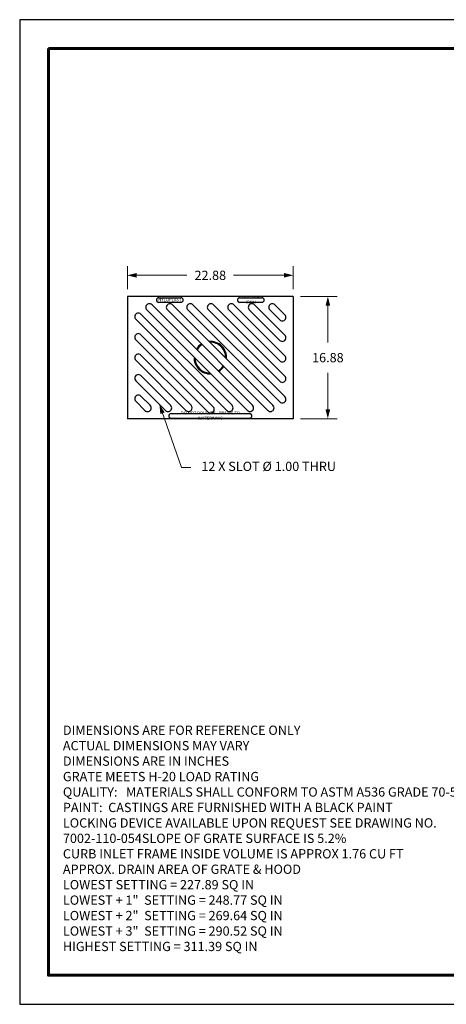
# Model space of a CAD drawing. Units: inches. Extents: x 0 to 176, y 0 to 136.
# Drawn here: x 0 to 59, y 0 to 136 of the extents above; entities that cross this region are included whole.
import ezdxf

# ---------------------------------------------------------------- set-up
doc = ezdxf.new("R2010")
doc.units = ezdxf.units.IN
doc.header["$LTSCALE"] = 8
doc.header["$MEASUREMENT"] = 0
for name, color, linetype, lineweight in [('BORDER', 5, 'Continuous', 60), ('DIMENSION', 4, 'Continuous', 13), ('OBJECT', 1, 'Continuous', 25)]:
    doc.layers.add(name, color=color, linetype=linetype, lineweight=lineweight)
doc.styles.add('NYLOPLAST', font='ARIALN.TTF', dxfattribs={"height": 2})
doc.styles.add('NYLOPLAST .080', font='ARIALN.TTF', dxfattribs={"height": 1.28})
doc.dimstyles.new('NYLOPLAST', dxfattribs={"dimscale": 16, "dimtxt": 0.18, "dimasz": 0.08, "dimexe": 0.08, "dimexo": 0.0625, "dimgap": 0.09, "dimtad": 0, "dimtih": 1, "dimtoh": 1, "dimzin": 4, "dimdsep": 46, "dimtxsty": 'NYLOPLAST .080', "dimblk": 'NYLOPLAST ARROW', "dimcen": 0, "dimclrd": 256, "dimclre": 256, "dimclrt": 256, "dimadec": 0, "dimazin": 1, "dimtfac": 1, "dimtofl": 0, "dimtmove": 0, "dimatfit": 3, "dimldrblk": 'NYLOPLAST ARROW', "dimfxl": 0.1, "dimtolj": 1, "dimtzin": 0, "dimlwd": -1, "dimlwe": -1, "dimarcsym": 0})

# ---------------------------------------------------------------- blocks, each defined once
blk = doc.blocks.new('NYLOPLAST ARROW')
at = {"layer": 'DIMENSION'}
blk.add_lwpolyline([(-1, 0, 0.5, 0, 0), (0, 0, 0, 0, 0)], format="xyseb", dxfattribs=at)
blk = doc.blocks.new('*D15')
at = {"layer": 'Defpoints', "color": 0, "transparency": 16777216}
for p in [(14.88, 100.69), (14.88, 97.76), (37.76, 97.76)]:
    blk.add_point(p, dxfattribs=at)
at = {"layer": 'DIMENSION', "transparency": 16777216}
for p, q in [((14.88, 98.76), (14.88, 101.97)), ((16.16, 100.69), (23.1, 100.69)), ((36.48, 100.69), (29.54, 100.69)), ((37.76, 98.76), (37.76, 101.97))]:
    blk.add_line(p, q, dxfattribs=at)
at = {"layer": 'DIMENSION', "transparency": 16777216, "xscale": 1.28, "yscale": 1.28, "zscale": 1.28, "rotation": 180}
blk.add_blockref('NYLOPLAST ARROW', (14.88, 100.69), dxfattribs=at)
at = {"layer": 'DIMENSION', "transparency": 16777216, "xscale": 1.28, "yscale": 1.28, "zscale": 1.28}
blk.add_blockref('NYLOPLAST ARROW', (37.76, 100.69), dxfattribs=at)
at = {"layer": 'DIMENSION', "transparency": 16777216, "insert": (26.32, 100.69), "char_height": 1.28, "attachment_point": 5, "style": 'NYLOPLAST .080'}
blk.add_mtext('\\A1;22.88', dxfattribs=at)
blk = doc.blocks.new('*D4')
at = {"layer": 'Defpoints', "color": 0, "transparency": 16777216}
for p in [(37.76, 97.76), (42.55, 97.76), (37.76, 80.89)]:
    blk.add_point(p, dxfattribs=at)
at = {"layer": 'DIMENSION', "transparency": 16777216}
for p, q in [((38.76, 97.76), (43.83, 97.76)), ((42.55, 96.48), (42.55, 91.42)), ((42.55, 82.17), (42.55, 87.23)), ((38.76, 80.89), (43.83, 80.89))]:
    blk.add_line(p, q, dxfattribs=at)
at = {"layer": 'DIMENSION', "transparency": 16777216, "xscale": 1.28, "yscale": 1.28, "zscale": 1.28}
for p, rotation in [((42.55, 97.76), 90), ((42.55, 80.89), 270)]:
    blk.add_blockref('NYLOPLAST ARROW', p, dxfattribs=dict(at, rotation=rotation))
at = {"layer": 'DIMENSION', "transparency": 16777216, "insert": (42.55, 89.32), "char_height": 1.28, "attachment_point": 5, "style": 'NYLOPLAST .080'}
blk.add_mtext('\\A1;16.88', dxfattribs=at)

msp = doc.modelspace()

# ---------------------------------------------------------------- linework, layer by layer
at = {"layer": 'BORDER', "flags": 128}
msp.add_lwpolyline([(3.964, 132.005), (171.961, 132.005), (171.961, 4.019), (3.964, 4.019), (3.964, 132.005)], dxfattribs=at)
msp.add_lwpolyline([(3.964, 132.005), (171.961, 132.005), (171.961, 4.019), (3.964, 4.019), (3.964, 132.005)], dxfattribs=at)
at = {"layer": 'Defpoints'}
for p, q in [((0, 136), (0, 0)), ((176, 136), (0, 136)), ((0, 0), (176, 0))]:
    msp.add_line(p, q, dxfattribs=at)
at = {"layer": 'OBJECT'}
for p, q in [((14.881, 97.761), (14.881, 80.886)), ((37.757, 97.761), (14.881, 97.761)), ((19.192, 97.586), (22.268, 97.586)), ((19.192, 96.961), (22.268, 96.961)), ((30.371, 97.586), (33.447, 97.586)), ((30.371, 96.961), (33.447, 96.961)), ((32.413, 96.614), (36.611, 92.416)), ((37.757, 97.761), (37.757, 80.886)), ((31.705, 95.907), (35.904, 91.709)), ((37.757, 80.886), (14.881, 80.886)), ((20.892, 81.587), (31.762, 81.587)), ((20.892, 80.962), (31.762, 80.962))]:
    msp.add_line(p, q, dxfattribs=at)
for points in [[(32.145, 82.739), (18.27, 96.614, 1.0000001), (17.563, 95.907), (31.438, 82.032, 1.0034845)], [(34.974, 82.739), (21.099, 96.614, 1.0000001), (20.392, 95.907), (34.267, 82.032, 1.0034845)], [(36.611, 83.931), (23.927, 96.614, 1.0000001), (23.22, 95.907), (35.904, 83.223, 1.0034845)], [(36.611, 86.759), (26.756, 96.614, 1.0000001), (26.049, 95.907), (35.904, 86.052, 1.0034845)], [(36.611, 89.587), (29.584, 96.614, 1.0000001), (28.877, 95.907), (35.904, 88.88, 1.0034845)], [(36.611, 92.416), (32.413, 96.614, 1.0000001), (31.705, 95.907), (35.904, 91.709, 1.0034845)], [(36.611, 95.244), (35.241, 96.614, 1.0000001), (34.534, 95.907), (35.904, 94.537, 1.0034845)], [(29.317, 82.739), (16.735, 95.321, 1.0000001), (16.028, 94.614), (28.61, 82.032, 1.0034845)], [(26.711, 82.516), (16.735, 92.493, 1.0000001), (16.028, 91.786), (26.004, 81.809, 1.0034845)], [(23.66, 82.739), (16.735, 89.664, 1.0000001), (16.028, 88.957), (22.953, 82.032, 0.9999999)], [(20.832, 82.739), (16.735, 86.836, 1.0000001), (16.028, 86.129), (20.125, 82.032, 1.0149939)], [(18.003, 82.739), (16.735, 84.008, 1.0000001), (16.028, 83.3), (17.296, 82.032, 1.0099921)]]:
    msp.add_lwpolyline(points, format="xyb", close=True, dxfattribs=at)
for centre, radius, start, end in [((19.192, 97.273), 0.313, 90, 270), ((22.268, 97.273), 0.312, 270, 90), ((30.371, 97.273), 0.313, 90, 270), ((32.059, 96.261), 0.5, 44.99999, 225.00001), ((33.447, 97.273), 0.312, 270, 90), ((26.319, 89.323), 2.25, 123.09815, 148.78084), ((26.319, 89.323), 2.25, 355.59291, 94.40709), ((26.319, 89.323), 2.125, 358.54749, 91.45251), ((26.319, 89.323), 2.125, 122.38685, 149.60898), ((26.319, 89.323), 2.25, 178.05132, 271.94868), ((26.319, 89.323), 2.125, 181.2869, 268.7131), ((26.319, 89.323), 2.125, 300.39102, 327.61315), ((26.319, 89.323), 2.25, 301.21916, 326.90185), ((20.892, 81.274), 0.312, 90, 270), ((31.762, 81.274), 0.312, 270, 90)]:
    msp.add_arc(centre, radius, start, end, dxfattribs=at)

# ---------------------------------------------------------------- texts
at = {"layer": 'DIMENSION', "insert": (25.077, 74.137), "char_height": 1.28, "attachment_point": 4, "style": 'NYLOPLAST .080'}
msp.add_mtext('12 X SLOT %%C 1.00 THRU', dxfattribs=at)
at = {"layer": 'DIMENSION', "insert": (5.964, 38.497), "char_height": 1.28, "width": 60.44674, "attachment_point": 1, "style": 'NYLOPLAST .080'}
msp.add_mtext('DIMENSIONS ARE FOR REFERENCE ONLY\\PACTUAL DIMENSIONS MAY VARY\\PDIMENSIONS ARE IN INCHES\\PGRATE MEETS H-20 LOAD RATING\\PQUALITY:   MATERIALS SHALL CONFORM TO ASTM A536 GRADE 70-50-05\\PPAINT:  CASTINGS ARE FURNISHED WITH A BLACK PAINT\\PLOCKING DEVICE AVAILABLE UPON REQUEST SEE DRAWING NO. 7002-110-054\\PSLOPE OF GRATE SURFACE IS 5.2%\\PCURB INLET FRAME INSIDE VOLUME IS APPROX 1.76 CU FT\\PAPPROX. DRAIN AREA OF GRATE & HOOD\\P      LOWEST SETTING = 227.89 SQ IN\\P      LOWEST + 1"  SETTING = 248.77 SQ IN\\P      LOWEST + 2"  SETTING = 269.64 SQ IN\\P      LOWEST + 3"  SETTING = 290.52 SQ IN\\P      HIGHEST SETTING = 311.39 SQ IN', dxfattribs=at)
at = {"layer": 'OBJECT', "char_height": 0.425, "attachment_point": 5, "style": 'NYLOPLAST'}
for s, insert, width in [('NYLOPLAST', (20.73, 97.273), 2.91667), ('DUCTILE IRON', (31.909, 97.273), 3.44854), ('DO NOT POLLUTE   DRAINS TO WATERWAYS', (26.327, 81.274), 10.70983)]:
    msp.add_mtext(s, dxfattribs=dict(at, insert=insert, width=width))

# ---------------------------------------------------------------- dimensions: what is measured, and where the dimension line sits
at = {"layer": 'DIMENSION'}
for base, p1, p2, angle, picture, middle in [((14.881, 100.693), (37.757, 97.761), (14.881, 97.761), 180, '*D15', (26.319, 100.693)), ((42.551823318, 97.760705043), (37.757440132, 80.885705043), (37.757440132, 97.760705043), 90, '*D4', (42.551823318, 89.323205043))]:
    dim = msp.add_linear_dim(base=base, p1=p1, p2=p2, angle=angle, dimstyle='NYLOPLAST', dxfattribs=at)
    dim.commit()
    dim.dimension.update_dxf_attribs({"geometry": picture, "text_midpoint": middle})

# ---------------------------------------------------------------- leaders
at = {"layer": 'DIMENSION', "annotation_type": 0, "has_hookline": 1, "hookline_direction": 0, "text_width": 16.266}
msp.add_leader([(19.295, 82.862), (22.357, 74.137), (23.637, 74.137)], dimstyle='NYLOPLAST', dxfattribs=at)

doc.saveas('drawing.dxf')
